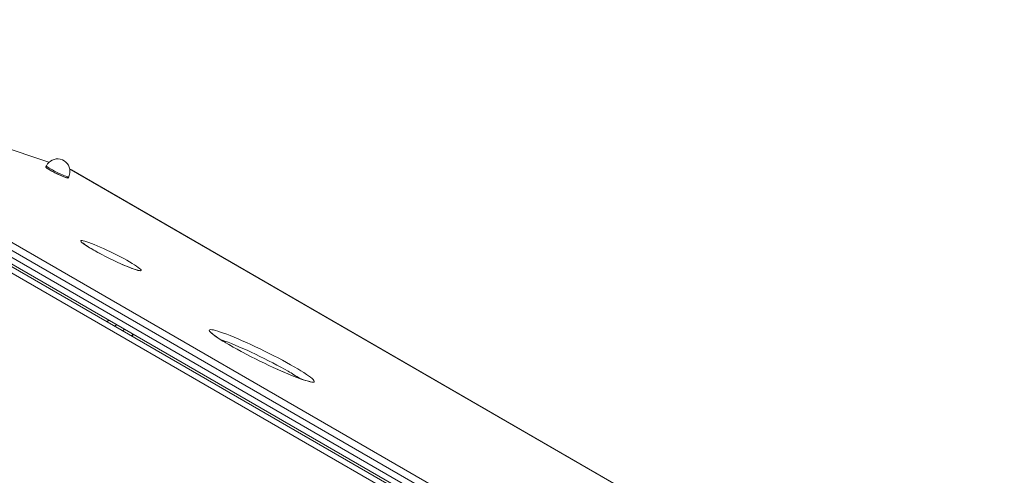
# Model space of a CAD drawing. Units: millimetres. Extents: x -10213 to 14899, y -5215 to 4201.
# Drawn here: x 12572 to 13363, y -2359 to -1994 of the extents above; entities that cross this region are included whole.
import ezdxf

# ---------------------------------------------------------------- set-up
doc = ezdxf.new("R2010")
doc.units = ezdxf.units.MM

msp = doc.modelspace()

# ---------------------------------------------------------------- linework, layer by layer
at = {"color": 7, "linetype": 'Continuous', "lineweight": 15}
for p, q in [((12255.35, -1993.51), (13084.59, -2472.22)), ((12248.19, -2001.51), (13077.43, -2480.23)), ((13079.62, -2475.76), (12250.38, -1997.05)), ((13076, -2486.73), (12246.72, -2007.99)), ((12248.46, -2006.78), (13077.7, -2485.49)), ((13071.3, -2489.12), (12242.03, -2010.39)), ((12595.22, -2107.99), (12337.52, -2021.14)), ((12593.1, -2110.87), (12592.66, -2111.76)), ((12610.61, -2120.58), (12611.05, -2119.69)), ((12612.32, -2113.76), (12611.94, -2113.63)), ((13378.53, -2555.97), (12613.22, -2114.17))]:
    msp.add_line(p, q, dxfattribs=at)
at = {"color": 8, "linetype": 'Continuous', "lineweight": 15}
for p, q in [((12595.17, -2108.04), (12337.53, -2021.21)), ((12612.92, -2114.03), (12611.95, -2113.7)), ((12612.92, -2114.03), (12612.32, -2113.76)), ((13378.49, -2555.98), (12612.92, -2114.03)), ((12612.92, -2114.03), (12613.22, -2114.17)), ((12643.33, -2234.73), (12641.78, -2236.06)), ((12648.23, -2239.78), (12649.68, -2238.4)), ((12654.57, -2243.44), (12655.95, -2242.02)), ((12662.84, -2246), (12661.57, -2247.48))]:
    msp.add_line(p, q, dxfattribs=at)
at = {"color": 7, "linetype": 'Continuous', "lineweight": 15, "flags": 128}
for points in [[(12592.66, -2111.76), (12592.66, -2111.76), (12592.74, -2112), (12593.15, -2112.39), (12593.86, -2112.92), (12594.85, -2113.56), (12596.09, -2114.3)], [(12596.09, -2114.3), (12597.53, -2115.11), (12599.12, -2115.95), (12600.79, -2116.8), (12602.5, -2117.63), (12604.18, -2118.41), (12605.76, -2119.11), (12607.2, -2119.7), (12608.43, -2120.16), (12609.42, -2120.48), (12610.13, -2120.64), (12610.53, -2120.64), (12610.61, -2120.58)], [(12636.31, -2181.38), (12634.46, -2180.38), (12632.24, -2179.16), (12630.18, -2177.99), (12628.31, -2176.88), (12626.67, -2175.87), (12625.28, -2174.97), (12624.16, -2174.2), (12623.42, -2173.65), (12622.96, -2173.28), (12622.75, -2173.09), (12622.75, -2173.09)], [(12661.91, -2247.68), (12662.37, -2247.16), (12663.17, -2246.19)], [(12750.86, -2260.61), (12748.37, -2259.28), (12745.34, -2257.63), (12742.47, -2256.02), (12739.77, -2254.47), (12737.25, -2252.98), (12734.94, -2251.58), (12732.87, -2250.27), (12731.04, -2249.07), (12729.47, -2247.99), (12728.19, -2247.05), (12727.21, -2246.28), (12726.62, -2245.77), (12726.3, -2245.45), (12726.19, -2245.33), (12726.19, -2245.34)], [(12805.08, -2284.09), (12805.09, -2284.09), (12804.93, -2284.08), (12804.5, -2284.02), (12803.77, -2283.87), (12802.73, -2283.62), (12801.36, -2283.24), (12799.7, -2282.71), (12797.75, -2282.06), (12795.56, -2281.27), (12793.14, -2280.35), (12790.51, -2279.31), (12787.7, -2278.16), (12784.73, -2276.91), (12781.62, -2275.56), (12778.88, -2274.34)]]:
    msp.add_lwpolyline(points, dxfattribs=at)
at = {"color": 8, "linetype": 'Continuous', "lineweight": 15, "flags": 128}
for points in [[(12610.61, -2120.58), (12610.37, -2120.66), (12609.81, -2120.58), (12608.96, -2120.34), (12607.84, -2119.94), (12606.5, -2119.42), (12604.99, -2118.77), (12603.35, -2118.03), (12601.65, -2117.22), (12599.95, -2116.38), (12598.31, -2115.53), (12596.79, -2114.7), (12595.44, -2113.92), (12594.32, -2113.23), (12593.47, -2112.64), (12592.9, -2112.18), (12592.66, -2111.86), (12592.66, -2111.76)], [(12593.1, -2110.87), (12593.1, -2110.87), (12593.18, -2111.11), (12593.59, -2111.5), (12594.3, -2112.02), (12595.29, -2112.67), (12596.53, -2113.41)], [(12596.53, -2113.41), (12597.97, -2114.21), (12599.55, -2115.06), (12601.23, -2115.91), (12602.94, -2116.74), (12604.62, -2117.52), (12606.2, -2118.21), (12607.64, -2118.8), (12608.87, -2119.26), (12609.86, -2119.58), (12610.57, -2119.74), (12610.97, -2119.75), (12611.05, -2119.69)], [(12636.15, -2181.32), (12636.07, -2181.28), (12633.56, -2179.92), (12631.2, -2178.61), (12629.02, -2177.35), (12627.05, -2176.17), (12625.32, -2175.07), (12623.84, -2174.08), (12622.64, -2173.2), (12621.73, -2172.46), (12621.12, -2171.85), (12620.83, -2171.38), (12620.85, -2171.07), (12621.19, -2170.91), (12621.84, -2170.92), (12622.79, -2171.07), (12624.03, -2171.39), (12625.55, -2171.86), (12627.32, -2172.47), (12629.32, -2173.22), (12631.52, -2174.09), (12633.91, -2175.09), (12636.44, -2176.18), (12639.08, -2177.37), (12641.8, -2178.63), (12644.56, -2179.94), (12647.33, -2181.3), (12650.07, -2182.68), (12652.74, -2184.06), (12655.31, -2185.43), (12657.75, -2186.77), (12660.02, -2188.06), (12660.02, -2188.06)], [(12660.02, -2188.06), (12662.1, -2189.28), (12663.96, -2190.43), (12665.57, -2191.47), (12666.91, -2192.41), (12667.97, -2193.22), (12668.73, -2193.9), (12669.18, -2194.44), (12669.32, -2194.82), (12669.14, -2195.06), (12668.64, -2195.14), (12667.84, -2195.06), (12666.74, -2194.82), (12665.36, -2194.43), (12663.71, -2193.89), (12661.82, -2193.21), (12659.72, -2192.39), (12657.42, -2191.46), (12654.96, -2190.41), (12652.53, -2189.34)], [(12750.7, -2260.56), (12749.66, -2260.01), (12746.34, -2258.21), (12743.17, -2256.45), (12740.17, -2254.74), (12737.37, -2253.1), (12734.8, -2251.54), (12732.46, -2250.07), (12730.38, -2248.71), (12728.57, -2247.46), (12727.04, -2246.32), (12725.82, -2245.32), (12724.9, -2244.46), (12724.3, -2243.75), (12724.02, -2243.18), (12724.06, -2242.77), (12724.42, -2242.52), (12725.09, -2242.42), (12726.08, -2242.49), (12727.38, -2242.72), (12728.97, -2243.1), (12730.85, -2243.64), (12732.99, -2244.34), (12735.39, -2245.18), (12738.02, -2246.15), (12740.87, -2247.26), (12743.91, -2248.5), (12747.12, -2249.85), (12750.47, -2251.3), (12753.95, -2252.84), (12757.52, -2254.47), (12761.15, -2256.17), (12764.82, -2257.92), (12768.51, -2259.71), (12772.17, -2261.54), (12775.8, -2263.37), (12779.34, -2265.21), (12782.79, -2267.04), (12786.11, -2268.84), (12789.29, -2270.6), (12792.28, -2272.3), (12792.28, -2272.3)], [(12787.32, -2275.84), (12784.48, -2274.22), (12781.46, -2272.55), (12778.3, -2270.85), (12775.01, -2269.11), (12771.64, -2267.37), (12768.19, -2265.64), (12764.71, -2263.92), (12761.23, -2262.24), (12757.77, -2260.61), (12754.36, -2259.04), (12751.04, -2257.55), (12747.82, -2256.14), (12744.75, -2254.84), (12741.84, -2253.65), (12739.12, -2252.58), (12736.61, -2251.64), (12734.33, -2250.85), (12733.16, -2250.46)], [(12792.28, -2272.3), (12795.08, -2273.94), (12797.66, -2275.5), (12800, -2276.97), (12802.08, -2278.34), (12803.89, -2279.59), (12805.41, -2280.72), (12806.63, -2281.72), (12807.55, -2282.58), (12808.15, -2283.3), (12808.43, -2283.86), (12808.39, -2284.28), (12808.04, -2284.53), (12807.36, -2284.62), (12806.37, -2284.55), (12805.07, -2284.33), (12803.48, -2283.94), (12801.6, -2283.4), (12799.46, -2282.71), (12797.06, -2281.87), (12794.43, -2280.89), (12791.58, -2279.78), (12788.54, -2278.55), (12785.33, -2277.2), (12781.98, -2275.75), (12779.04, -2274.44)]]:
    msp.add_lwpolyline(points, dxfattribs=at)
at = {"color": 7, "linetype": 'Continuous', "lineweight": 15}
for centre, radius, start, end in [((12602.07, -2115.28), 10, 0, 153.83843), ((12602.07, -2115.28), 10, 333.83843, 0), ((12610.72, -2118.5), 5, 60.00269, 71.37419), ((12765.54, -1937.74), 275.82, 242.02487, 245.81258), ((12686.56, -2120.32), 76.93, 243.61225, 254.92551), ((12976.15, -1836.15), 480.58, 242.02194, 245.78498)]:
    msp.add_arc(centre, radius, start, end, dxfattribs=at)
at = {"color": 8, "linetype": 'Continuous', "lineweight": 15}
msp.add_arc((12717.49, -2398.88), 141.47, 55.91531, 60.4271, dxfattribs=at)

doc.saveas('drawing.dxf')
